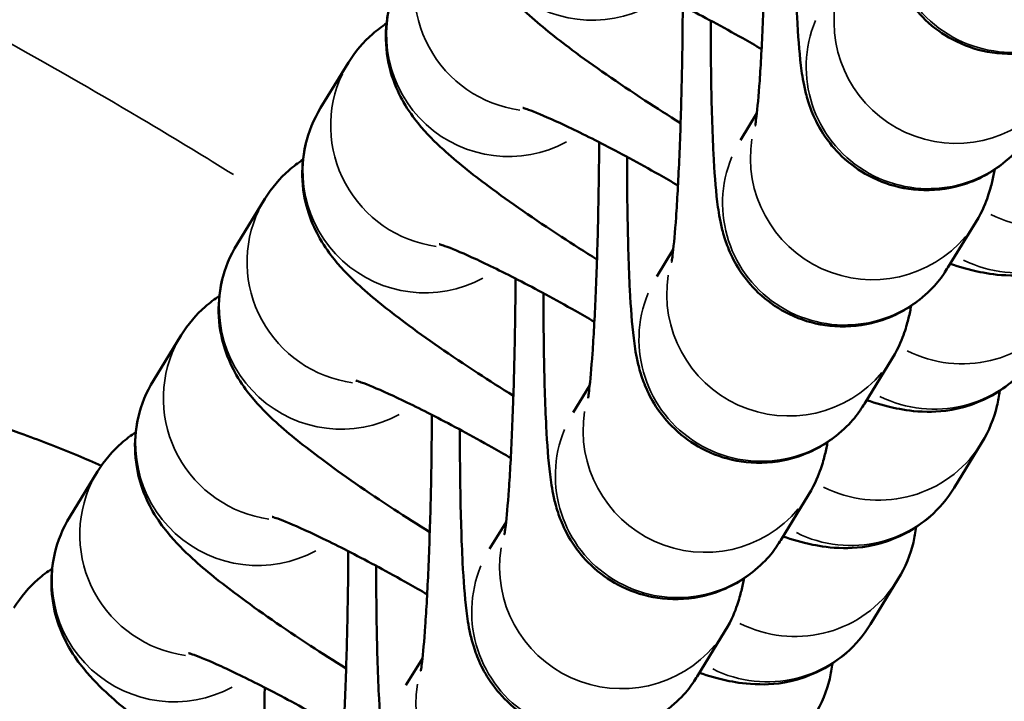
# Model space of a CAD drawing. Units: millimetres. Extents: x -425 to 8153, y 6 to 6154.
# Drawn here: x 2858 to 2882, y 567 to 584 of the extents above; entities that cross this region are included whole.
import ezdxf

# ---------------------------------------------------------------- set-up
doc = ezdxf.new("R2010")
doc.units = ezdxf.units.MM
doc.header["$MEASUREMENT"] = 0
doc.layers.add('Visible (ISO)', color=7, linetype='Continuous', lineweight=50)
doc.layers.add('Visible Narrow (ISO)', color=7, linetype='Continuous', lineweight=35)

msp = doc.modelspace()

# ---------------------------------------------------------------- linework, layer by layer
at = {"layer": 'Visible (ISO)'}
for p, q in [((2865.985, 582.624), (2865.3, 581.508)), ((2876.049, 581.379), (2875.642, 580.716)), ((2863.924, 579.266), (2863.24, 578.15)), ((2881.441, 578.695), (2880.756, 577.578)), ((2873.988, 578.022), (2873.582, 577.358)), ((2861.864, 575.908), (2861.18, 574.792)), ((2879.38, 575.337), (2878.696, 574.221)), ((2871.928, 574.664), (2871.521, 574.001)), ((2880.907, 572.147), (2881.592, 573.263)), ((2859.804, 572.551), (2859.119, 571.435)), ((2877.32, 571.979), (2876.636, 570.863)), ((2869.868, 571.306), (2869.461, 570.643)), ((2878.847, 568.789), (2879.532, 569.905)), ((2875.26, 568.621), (2874.575, 567.505)), ((2867.808, 567.949), (2867.401, 567.285))]:
    msp.add_line(p, q, dxfattribs=at)
for points, knots in [([(2884.876, 584.294), (2884.753, 584.093), (2884.58, 583.822), (2883.925, 583.3), (2883.573, 583.082), (2882.797, 582.863), (2882.438, 582.821), (2881.765, 582.866), (2881.453, 582.941), (2880.887, 583.163), (2880.644, 583.313), (2880.2, 583.652), (2880.034, 583.837), (2879.731, 584.221), (2879.637, 584.396), (2879.474, 584.724), (2879.427, 584.857), (2879.338, 585.126), (2879.31, 585.24), (2879.237, 585.568), (2879.214, 585.735), (2879.149, 586.27), (2879.122, 586.648), (2879.071, 587.64), (2879.052, 588.273), (2879.034, 589.417), (2879.03, 589.887), (2879.03, 590.372)], [1.570796, 1.570796, 1.570796, 1.570796, 1.617691, 1.617691, 1.646198, 1.646198, 1.66531, 1.66531, 1.682942, 1.682942, 1.702946, 1.702946, 1.729615, 1.729615, 1.768278, 1.768278, 1.81868, 1.81868, 1.88865, 1.88865, 2.042734, 2.042734, 2.356894, 2.356894, 2.733772, 2.733772, 2.973213, 2.973213, 2.973213, 2.973213]), ([(2869.42, 588.223), (2869.245, 587.938), (2869.12, 587.623), (2868.972, 587), (2868.957, 586.698), (2868.989, 586.113), (2869.051, 585.856), (2869.208, 585.366), (2869.309, 585.169), (2869.531, 584.781), (2869.647, 584.627), (2869.98, 584.215), (2870.175, 584.027), (2870.717, 583.534), (2871.08, 583.245), (2872.022, 582.542), (2872.629, 582.123), (2873.575, 581.505), (2873.869, 581.318), (2874.169, 581.13)], [1.570796, 1.570796, 1.570796, 1.570796, 1.605616, 1.605616, 1.6436, 1.6436, 1.691935, 1.691935, 1.757618, 1.757618, 1.851429, 1.851429, 2.046857, 2.046857, 2.361017, 2.361017, 2.755268, 2.755268, 2.923936, 2.923936, 2.923936, 2.923936]), ([(2876.282, 587.377), (2876.281, 587.297), (2876.281, 587.216), (2876.276, 586.526), (2876.266, 585.902), (2876.237, 584.695), (2876.218, 584.11), (2876.171, 583.051), (2876.145, 582.575), (2876.091, 581.805), (2876.063, 581.499), (2876.03, 581.221), (2876.022, 581.16), (2876.012, 581.091), (2876.008, 581.073), (2876.008, 581.073), (2876.008, 581.073), (2876.008, 581.073)], [6.20528, 6.20528, 6.20528, 6.20528, 6.246346, 6.246346, 6.557421, 6.557421, 6.868123, 6.868123, 7.173001, 7.173001, 7.457681, 7.457681, 7.565565, 7.565565, 7.645401, 7.645401, 7.646272, 7.646272, 7.646272, 7.646272]), ([(2882.816, 580.936), (2882.692, 580.735), (2882.52, 580.464), (2881.864, 579.942), (2881.513, 579.725), (2880.737, 579.505), (2880.378, 579.463), (2879.705, 579.508), (2879.393, 579.584), (2878.826, 579.805), (2878.584, 579.956), (2878.14, 580.295), (2877.974, 580.479), (2877.671, 580.863), (2877.577, 581.038), (2877.414, 581.366), (2877.366, 581.5), (2877.278, 581.768), (2877.25, 581.882), (2877.177, 582.21), (2877.154, 582.377), (2877.089, 582.912), (2877.062, 583.29), (2877.011, 584.282), (2876.992, 584.915), (2876.974, 586.059), (2876.97, 586.53), (2876.97, 587.014)], [1.570796, 1.570796, 1.570796, 1.570796, 1.617691, 1.617691, 1.646198, 1.646198, 1.66531, 1.66531, 1.682942, 1.682942, 1.702946, 1.702946, 1.729615, 1.729615, 1.768278, 1.768278, 1.81868, 1.81868, 1.88865, 1.88865, 2.042734, 2.042734, 2.356894, 2.356894, 2.733772, 2.733772, 2.973213, 2.973213, 2.973213, 2.973213]), ([(2867.36, 584.865), (2867.185, 584.58), (2867.06, 584.265), (2866.912, 583.642), (2866.897, 583.34), (2866.929, 582.756), (2866.991, 582.498), (2867.148, 582.008), (2867.249, 581.811), (2867.471, 581.423), (2867.587, 581.269), (2867.92, 580.857), (2868.115, 580.67), (2868.657, 580.176), (2869.019, 579.887), (2869.962, 579.185), (2870.569, 578.766), (2871.515, 578.148), (2871.809, 577.96), (2872.108, 577.773)], [1.570796, 1.570796, 1.570796, 1.570796, 1.605616, 1.605616, 1.6436, 1.6436, 1.691935, 1.691935, 1.757618, 1.757618, 1.851429, 1.851429, 2.046857, 2.046857, 2.361017, 2.361017, 2.755268, 2.755268, 2.923936, 2.923936, 2.923936, 2.923936]), ([(2876.165, 582.956), (2876.008, 583.046), (2875.853, 583.135), (2875.204, 583.5), (2874.723, 583.76), (2873.858, 584.207), (2873.47, 584.395), (2872.864, 584.671), (2872.628, 584.768), (2872.431, 584.839), (2872.392, 584.853), (2872.353, 584.865), (2872.344, 584.867), (2872.344, 584.867)], [6.394387, 6.394387, 6.394387, 6.394387, 6.488563, 6.488563, 6.790271, 6.790271, 7.08085, 7.08085, 7.338371, 7.338371, 7.428576, 7.428576, 7.486601, 7.486601, 7.486601, 7.486601]), ([(2874.222, 584.019), (2874.221, 583.939), (2874.221, 583.859), (2874.216, 583.168), (2874.206, 582.545), (2874.177, 581.337), (2874.157, 580.752), (2874.111, 579.694), (2874.085, 579.218), (2874.031, 578.447), (2874.003, 578.141), (2873.97, 577.863), (2873.962, 577.802), (2873.952, 577.733), (2873.948, 577.715), (2873.948, 577.715), (2873.948, 577.715), (2873.948, 577.715)], [6.20528, 6.20528, 6.20528, 6.20528, 6.246346, 6.246346, 6.557421, 6.557421, 6.868123, 6.868123, 7.173001, 7.173001, 7.457681, 7.457681, 7.565565, 7.565565, 7.645401, 7.645401, 7.646272, 7.646272, 7.646272, 7.646272]), ([(2866.924, 583.59), (2866.808, 583.514), (2866.69, 583.426), (2866.358, 583.134), (2866.15, 582.894), (2865.985, 582.624)], [7.80333469, 7.80333469, 7.80333469, 7.80333469, 7.82100366, 7.82100366, 7.85398163, 7.85398163, 7.85398163, 7.85398163]), ([(2880.756, 577.578), (2880.632, 577.377), (2880.46, 577.106), (2879.804, 576.584), (2879.453, 576.367), (2878.677, 576.148), (2878.318, 576.105), (2877.645, 576.15), (2877.333, 576.226), (2876.766, 576.448), (2876.524, 576.598), (2876.08, 576.937), (2875.914, 577.121), (2875.611, 577.505), (2875.517, 577.68), (2875.354, 578.008), (2875.306, 578.142), (2875.217, 578.41), (2875.19, 578.525), (2875.117, 578.852), (2875.094, 579.019), (2875.029, 579.554), (2875.002, 579.933), (2874.951, 580.924), (2874.932, 581.558), (2874.914, 582.702), (2874.91, 583.172), (2874.91, 583.657)], [1.570796, 1.570796, 1.570796, 1.570796, 1.617691, 1.617691, 1.646198, 1.646198, 1.66531, 1.66531, 1.682942, 1.682942, 1.702946, 1.702946, 1.729615, 1.729615, 1.768278, 1.768278, 1.81868, 1.81868, 1.88865, 1.88865, 2.042734, 2.042734, 2.356894, 2.356894, 2.733772, 2.733772, 2.973213, 2.973213, 2.973213, 2.973213]), ([(2865.3, 581.508), (2865.125, 581.222), (2865, 580.907), (2864.852, 580.284), (2864.836, 579.982), (2864.869, 579.398), (2864.931, 579.141), (2865.088, 578.65), (2865.189, 578.454), (2865.41, 578.065), (2865.527, 577.911), (2865.86, 577.499), (2866.055, 577.312), (2866.597, 576.818), (2866.959, 576.53), (2867.902, 575.827), (2868.509, 575.408), (2869.455, 574.79), (2869.748, 574.603), (2870.048, 574.415)], [1.570796, 1.570796, 1.570796, 1.570796, 1.605616, 1.605616, 1.6436, 1.6436, 1.691935, 1.691935, 1.757618, 1.757618, 1.851429, 1.851429, 2.046857, 2.046857, 2.361017, 2.361017, 2.755268, 2.755268, 2.923936, 2.923936, 2.923936, 2.923936]), ([(2874.104, 579.598), (2873.948, 579.688), (2873.793, 579.777), (2873.144, 580.143), (2872.663, 580.403), (2871.798, 580.849), (2871.41, 581.038), (2870.804, 581.313), (2870.568, 581.41), (2870.371, 581.482), (2870.332, 581.495), (2870.293, 581.507), (2870.284, 581.51), (2870.284, 581.51)], [6.394387, 6.394387, 6.394387, 6.394387, 6.488563, 6.488563, 6.790271, 6.790271, 7.08085, 7.08085, 7.338371, 7.338371, 7.428576, 7.428576, 7.486601, 7.486601, 7.486601, 7.486601]), ([(2872.161, 580.661), (2872.161, 580.581), (2872.161, 580.501), (2872.156, 579.81), (2872.146, 579.187), (2872.117, 577.979), (2872.097, 577.395), (2872.051, 576.336), (2872.025, 575.86), (2871.971, 575.09), (2871.943, 574.783), (2871.91, 574.505), (2871.902, 574.444), (2871.891, 574.375), (2871.888, 574.358), (2871.888, 574.357), (2871.888, 574.357), (2871.888, 574.357)], [6.20528, 6.20528, 6.20528, 6.20528, 6.246346, 6.246346, 6.557421, 6.557421, 6.868123, 6.868123, 7.173001, 7.173001, 7.457681, 7.457681, 7.565565, 7.565565, 7.645401, 7.645401, 7.646272, 7.646272, 7.646272, 7.646272]), ([(2878.696, 574.221), (2878.572, 574.019), (2878.4, 573.749), (2877.744, 573.226), (2877.393, 573.009), (2876.617, 572.79), (2876.258, 572.748), (2875.584, 572.793), (2875.273, 572.868), (2874.706, 573.09), (2874.463, 573.24), (2874.02, 573.579), (2873.854, 573.764), (2873.551, 574.148), (2873.457, 574.322), (2873.294, 574.651), (2873.246, 574.784), (2873.157, 575.053), (2873.13, 575.167), (2873.057, 575.494), (2873.034, 575.662), (2872.969, 576.197), (2872.942, 576.575), (2872.891, 577.567), (2872.871, 578.2), (2872.853, 579.344), (2872.85, 579.814), (2872.85, 580.299)], [1.570796, 1.570796, 1.570796, 1.570796, 1.617691, 1.617691, 1.646198, 1.646198, 1.66531, 1.66531, 1.682942, 1.682942, 1.702946, 1.702946, 1.729615, 1.729615, 1.768278, 1.768278, 1.81868, 1.81868, 1.88865, 1.88865, 2.042734, 2.042734, 2.356894, 2.356894, 2.733772, 2.733772, 2.973213, 2.973213, 2.973213, 2.973213]), ([(2864.864, 580.232), (2864.748, 580.157), (2864.63, 580.068), (2864.298, 579.776), (2864.09, 579.536), (2863.924, 579.266)], [7.80333469, 7.80333469, 7.80333469, 7.80333469, 7.82100366, 7.82100366, 7.85398163, 7.85398163, 7.85398163, 7.85398163]), ([(2881.91, 579.991), (2881.893, 579.898), (2881.873, 579.801), (2881.821, 579.589), (2881.792, 579.478), (2881.688, 579.18), (2881.627, 578.998), (2881.441, 578.695)], [7.6328626, 7.6328626, 7.6328626, 7.6328626, 7.7124979, 7.7124979, 7.7832398, 7.7832398, 7.8539816, 7.8539816, 7.8539816, 7.8539816]), ([(2880.811, 577.668), (2881.038, 577.591), (2881.265, 577.522), (2881.747, 577.424), (2881.97, 577.385), (2882.568, 577.38), (2882.909, 577.387), (2883.711, 577.668), (2884.079, 577.846), (2884.654, 578.352), (2884.862, 578.592), (2885.028, 578.862)], [4.2504719, 4.2504719, 4.2504719, 4.2504719, 4.4174241, 4.4174241, 4.5334373, 4.5334373, 4.6246739, 4.6246739, 4.679411, 4.679411, 4.712389, 4.712389, 4.712389, 4.712389]), ([(2884.631, 578.347), (2884.914, 578.058), (2885.195, 577.765), (2888.234, 574.527), (2890.694, 571.177), (2893.067, 565.755), (2893.642, 563.935), (2894.449, 559.506), (2894.45, 556.801), (2893.558, 551.965), (2892.777, 549.753), (2890.582, 545.393), (2889.089, 543.241), (2885.158, 538.591), (2882.548, 536.197), (2875.404, 530.546), (2870.606, 527.575), (2857.702, 520.534), (2849.319, 516.898), (2840.835, 513.612)], [3.896145, 3.896145, 3.896145, 3.896145, 4.017707, 4.017707, 5.228389, 5.228389, 5.79334, 5.79334, 6.578937, 6.578937, 7.26869, 7.26869, 8.043463, 8.043463, 9.095344, 9.095344, 10.775965, 10.775965, 13.505233, 13.505233, 13.505233, 13.505233]), ([(2863.24, 578.15), (2863.065, 577.865), (2862.94, 577.55), (2862.792, 576.927), (2862.776, 576.624), (2862.808, 576.04), (2862.871, 575.783), (2863.028, 575.292), (2863.129, 575.096), (2863.35, 574.708), (2863.467, 574.553), (2863.8, 574.142), (2863.995, 573.954), (2864.536, 573.461), (2864.899, 573.172), (2865.842, 572.469), (2866.449, 572.05), (2867.395, 571.432), (2867.688, 571.245), (2867.988, 571.057)], [1.570796, 1.570796, 1.570796, 1.570796, 1.605616, 1.605616, 1.6436, 1.6436, 1.691935, 1.691935, 1.757618, 1.757618, 1.851429, 1.851429, 2.046857, 2.046857, 2.361017, 2.361017, 2.755268, 2.755268, 2.923936, 2.923936, 2.923936, 2.923936]), ([(2872.044, 576.24), (2871.888, 576.331), (2871.733, 576.419), (2871.084, 576.785), (2870.603, 577.045), (2869.738, 577.491), (2869.35, 577.68), (2868.744, 577.956), (2868.508, 578.052), (2868.311, 578.124), (2868.272, 578.137), (2868.232, 578.15), (2868.224, 578.152), (2868.224, 578.152)], [6.394387, 6.394387, 6.394387, 6.394387, 6.488563, 6.488563, 6.790271, 6.790271, 7.08085, 7.08085, 7.338371, 7.338371, 7.428576, 7.428576, 7.486601, 7.486601, 7.486601, 7.486601]), ([(2870.101, 577.303), (2870.101, 577.223), (2870.1, 577.143), (2870.096, 576.453), (2870.086, 575.829), (2870.057, 574.621), (2870.037, 574.037), (2869.991, 572.978), (2869.965, 572.502), (2869.911, 571.732), (2869.883, 571.425), (2869.85, 571.148), (2869.842, 571.087), (2869.831, 571.018), (2869.828, 571), (2869.828, 571), (2869.828, 571), (2869.828, 571)], [6.20528, 6.20528, 6.20528, 6.20528, 6.246346, 6.246346, 6.557421, 6.557421, 6.868123, 6.868123, 7.173001, 7.173001, 7.457681, 7.457681, 7.565565, 7.565565, 7.645401, 7.645401, 7.646272, 7.646272, 7.646272, 7.646272]), ([(2876.636, 570.863), (2876.512, 570.662), (2876.339, 570.391), (2875.684, 569.869), (2875.333, 569.651), (2874.556, 569.432), (2874.198, 569.39), (2873.524, 569.435), (2873.213, 569.51), (2872.646, 569.732), (2872.403, 569.883), (2871.959, 570.222), (2871.794, 570.406), (2871.491, 570.79), (2871.397, 570.965), (2871.234, 571.293), (2871.186, 571.426), (2871.097, 571.695), (2871.069, 571.809), (2870.997, 572.137), (2870.974, 572.304), (2870.908, 572.839), (2870.881, 573.217), (2870.83, 574.209), (2870.811, 574.842), (2870.793, 575.986), (2870.79, 576.457), (2870.79, 576.941)], [1.570796, 1.570796, 1.570796, 1.570796, 1.617691, 1.617691, 1.646198, 1.646198, 1.66531, 1.66531, 1.682942, 1.682942, 1.702946, 1.702946, 1.729615, 1.729615, 1.768278, 1.768278, 1.81868, 1.81868, 1.88865, 1.88865, 2.042734, 2.042734, 2.356894, 2.356894, 2.733772, 2.733772, 2.973213, 2.973213, 2.973213, 2.973213]), ([(2862.804, 576.875), (2862.688, 576.799), (2862.57, 576.711), (2862.238, 576.419), (2862.03, 576.178), (2861.864, 575.908)], [7.80333469, 7.80333469, 7.80333469, 7.80333469, 7.82100366, 7.82100366, 7.85398163, 7.85398163, 7.85398163, 7.85398163]), ([(2879.85, 576.634), (2879.833, 576.54), (2879.813, 576.443), (2879.761, 576.231), (2879.732, 576.12), (2879.628, 575.822), (2879.567, 575.64), (2879.38, 575.337)], [7.6328626, 7.6328626, 7.6328626, 7.6328626, 7.7124979, 7.7124979, 7.7832398, 7.7832398, 7.8539816, 7.8539816, 7.8539816, 7.8539816]), ([(2878.751, 574.31), (2878.978, 574.233), (2879.205, 574.164), (2879.687, 574.066), (2879.91, 574.027), (2880.508, 574.023), (2880.848, 574.029), (2881.651, 574.31), (2882.019, 574.488), (2882.594, 574.994), (2882.802, 575.234), (2882.968, 575.505)], [4.2504719, 4.2504719, 4.2504719, 4.2504719, 4.4174241, 4.4174241, 4.5334373, 4.5334373, 4.6246739, 4.6246739, 4.679411, 4.679411, 4.712389, 4.712389, 4.712389, 4.712389]), ([(2859.898, 572.695), (2859.706, 572.779), (2859.512, 572.862), (2859.318, 572.942), (2858.879, 573.125), (2858.436, 573.297), (2857.989, 573.459), (2857.652, 573.581), (2857.313, 573.697), (2856.972, 573.807), (2856.802, 573.863), (2856.631, 573.916), (2856.459, 573.969), (2856.373, 573.995), (2856.288, 574.02), (2856.202, 574.046), (2856.159, 574.059), (2856.116, 574.071), (2856.073, 574.084), (2856.033, 574.095), (2855.994, 574.106), (2855.955, 574.118), (2855.951, 574.119), (2855.947, 574.12), (2855.944, 574.121), (2855.489, 574.251), (2855.032, 574.371), (2854.571, 574.48), (2854.098, 574.592), (2853.623, 574.694), (2853.145, 574.784), (2852.646, 574.878), (2852.145, 574.96), (2851.642, 575.029), (2851.432, 575.058), (2851.222, 575.085), (2851.011, 575.109), (2850.415, 575.179), (2849.817, 575.231), (2849.218, 575.265), (2848.66, 575.297), (2848.101, 575.313), (2847.542, 575.314), (2847.001, 575.314), (2846.46, 575.299), (2845.92, 575.269), (2845.432, 575.242), (2844.945, 575.203), (2844.458, 575.15), (2843.979, 575.098), (2843.5, 575.034), (2843.024, 574.957), (2842.713, 574.907), (2842.403, 574.851), (2842.094, 574.79), (2841.728, 574.718), (2841.363, 574.637), (2841, 574.549), (2840.59, 574.449), (2840.184, 574.34), (2839.78, 574.22), (2839.408, 574.11), (2839.038, 573.991), (2838.672, 573.863), (2838.315, 573.739), (2837.962, 573.606), (2837.611, 573.465), (2837.253, 573.32), (2836.898, 573.167), (2836.547, 573.004), (2836.204, 572.845), (2835.864, 572.677), (2835.529, 572.501), (2835.211, 572.333), (2834.897, 572.158), (2834.587, 571.974), (2834.277, 571.791), (2833.972, 571.599), (2833.671, 571.399), (2833.374, 571.202), (2833.082, 570.996), (2832.796, 570.783), (2832.519, 570.577), (2832.247, 570.363), (2831.981, 570.142), (2831.731, 569.934), (2831.486, 569.72), (2831.247, 569.499), (2831.01, 569.281), (2830.779, 569.056), (2830.554, 568.826), (2830.275, 568.54), (2830.005, 568.245), (2829.746, 567.941), (2829.52, 567.676), (2829.301, 567.403), (2829.091, 567.125), (2828.967, 566.961), (2828.846, 566.795), (2828.729, 566.626), (2828.553, 566.374), (2828.383, 566.118), (2828.221, 565.856), (2828.061, 565.598), (2827.908, 565.335), (2827.762, 565.068), (2827.736, 565.021), (2827.71, 564.973), (2827.685, 564.925), (2827.549, 564.671), (2827.42, 564.413), (2827.298, 564.152), (2827.176, 563.891), (2827.062, 563.628), (2826.954, 563.361), (2826.849, 563.101), (2826.751, 562.838), (2826.66, 562.573), (2826.614, 562.44), (2826.57, 562.307), (2826.528, 562.173), (2826.507, 562.106), (2826.486, 562.039), (2826.466, 561.972), (2826.456, 561.938), (2826.446, 561.905), (2826.436, 561.871), (2826.426, 561.837), (2826.416, 561.804), (2826.407, 561.77)], [-10.613347, -10.613347, -10.613347, -10.613347, -10.552467, -10.552467, -10.552467, -10.414816, -10.414816, -10.414816, -10.310981, -10.310981, -10.310981, -10.259063, -10.259063, -10.259063, -10.233105, -10.233105, -10.233105, -10.220125, -10.220125, -10.220125, -10.20828, -10.20828, -10.20828, -10.207146, -10.207146, -10.207146, -10.070207, -10.070207, -10.070207, -9.929395, -9.929395, -9.929395, -9.782461, -9.782461, -9.782461, -9.721091, -9.721091, -9.721091, -9.547329, -9.547329, -9.547329, -9.38548, -9.38548, -9.38548, -9.228937, -9.228937, -9.228937, -9.087397, -9.087397, -9.087397, -8.947851, -8.947851, -8.947851, -8.856851, -8.856851, -8.856851, -8.748982, -8.748982, -8.748982, -8.627468, -8.627468, -8.627468, -8.515473, -8.515473, -8.515473, -8.406534, -8.406534, -8.406534, -8.295067, -8.295067, -8.295067, -8.186012, -8.186012, -8.186012, -8.082431, -8.082431, -8.082431, -7.97869, -7.97869, -7.97869, -7.876105, -7.876105, -7.876105, -7.776873, -7.776873, -7.776873, -7.683562, -7.683562, -7.683562, -7.591368, -7.591368, -7.591368, -7.477183, -7.477183, -7.477183, -7.377492, -7.377492, -7.377492, -7.318873, -7.318873, -7.318873, -7.23111, -7.23111, -7.23111, -7.144289, -7.144289, -7.144289, -7.1288, -7.1288, -7.1288, -7.046573, -7.046573, -7.046573, -6.964634, -6.964634, -6.964634, -6.884665, -6.884665, -6.884665, -6.844681, -6.844681, -6.844681, -6.824689, -6.824689, -6.824689, -6.814693, -6.814693, -6.814693, -6.804697, -6.804697, -6.804697, -6.804697]), ([(2861.18, 574.792), (2861.005, 574.507), (2860.879, 574.192), (2860.732, 573.569), (2860.716, 573.267), (2860.748, 572.683), (2860.811, 572.425), (2860.968, 571.935), (2861.068, 571.738), (2861.29, 571.35), (2861.407, 571.196), (2861.74, 570.784), (2861.935, 570.597), (2862.476, 570.103), (2862.839, 569.814), (2863.782, 569.112), (2864.388, 568.693), (2865.335, 568.074), (2865.628, 567.887), (2865.928, 567.7)], [1.570796, 1.570796, 1.570796, 1.570796, 1.605616, 1.605616, 1.6436, 1.6436, 1.691935, 1.691935, 1.757618, 1.757618, 1.851429, 1.851429, 2.046857, 2.046857, 2.361017, 2.361017, 2.755268, 2.755268, 2.923936, 2.923936, 2.923936, 2.923936]), ([(2869.984, 572.883), (2869.828, 572.973), (2869.672, 573.062), (2869.024, 573.427), (2868.543, 573.687), (2867.677, 574.133), (2867.29, 574.322), (2866.683, 574.598), (2866.448, 574.694), (2866.251, 574.766), (2866.211, 574.78), (2866.172, 574.792), (2866.164, 574.794), (2866.164, 574.794)], [6.394387, 6.394387, 6.394387, 6.394387, 6.488563, 6.488563, 6.790271, 6.790271, 7.08085, 7.08085, 7.338371, 7.338371, 7.428576, 7.428576, 7.486601, 7.486601, 7.486601, 7.486601]), ([(2881.592, 573.263), (2881.767, 573.548), (2881.892, 573.863), (2881.994, 574.291), (2882.015, 574.417), (2882.028, 574.538)], [4.71238898, 4.71238898, 4.71238898, 4.71238898, 4.74720841, 4.74720841, 4.76234326, 4.76234326, 4.76234326, 4.76234326]), ([(2868.041, 573.946), (2868.041, 573.866), (2868.04, 573.785), (2868.035, 573.095), (2868.026, 572.472), (2867.997, 571.264), (2867.977, 570.679), (2867.931, 569.621), (2867.905, 569.144), (2867.85, 568.374), (2867.822, 568.068), (2867.79, 567.79), (2867.782, 567.729), (2867.771, 567.66), (2867.768, 567.642), (2867.768, 567.642), (2867.768, 567.642), (2867.768, 567.642)], [6.20528, 6.20528, 6.20528, 6.20528, 6.246346, 6.246346, 6.557421, 6.557421, 6.868123, 6.868123, 7.173001, 7.173001, 7.457681, 7.457681, 7.565565, 7.565565, 7.645401, 7.645401, 7.646272, 7.646272, 7.646272, 7.646272]), ([(2860.744, 573.517), (2860.628, 573.441), (2860.51, 573.353), (2860.178, 573.061), (2859.97, 572.821), (2859.804, 572.551)], [7.80333469, 7.80333469, 7.80333469, 7.80333469, 7.82100366, 7.82100366, 7.85398163, 7.85398163, 7.85398163, 7.85398163]), ([(2874.575, 567.505), (2874.452, 567.304), (2874.279, 567.033), (2873.624, 566.511), (2873.273, 566.294), (2872.496, 566.075), (2872.138, 566.032), (2871.464, 566.077), (2871.153, 566.153), (2870.586, 566.375), (2870.343, 566.525), (2869.899, 566.864), (2869.734, 567.048), (2869.431, 567.432), (2869.336, 567.607), (2869.174, 567.935), (2869.126, 568.069), (2869.037, 568.337), (2869.009, 568.452), (2868.936, 568.779), (2868.914, 568.946), (2868.848, 569.481), (2868.821, 569.86), (2868.77, 570.851), (2868.751, 571.484), (2868.733, 572.629), (2868.73, 573.099), (2868.729, 573.583)], [1.570796, 1.570796, 1.570796, 1.570796, 1.617691, 1.617691, 1.646198, 1.646198, 1.66531, 1.66531, 1.682942, 1.682942, 1.702946, 1.702946, 1.729615, 1.729615, 1.768278, 1.768278, 1.81868, 1.81868, 1.88865, 1.88865, 2.042734, 2.042734, 2.356894, 2.356894, 2.733772, 2.733772, 2.973213, 2.973213, 2.973213, 2.973213]), ([(2877.79, 573.276), (2877.773, 573.182), (2877.753, 573.086), (2877.701, 572.873), (2877.672, 572.762), (2877.568, 572.465), (2877.507, 572.283), (2877.32, 571.979)], [7.6328626, 7.6328626, 7.6328626, 7.6328626, 7.7124979, 7.7124979, 7.7832398, 7.7832398, 7.8539816, 7.8539816, 7.8539816, 7.8539816]), ([(2876.69, 570.952), (2876.918, 570.876), (2877.144, 570.807), (2877.627, 570.709), (2877.85, 570.669), (2878.448, 570.665), (2878.788, 570.672), (2879.591, 570.952), (2879.958, 571.131), (2880.534, 571.637), (2880.742, 571.877), (2880.907, 572.147)], [4.2504719, 4.2504719, 4.2504719, 4.2504719, 4.4174241, 4.4174241, 4.5334373, 4.5334373, 4.6246739, 4.6246739, 4.679411, 4.679411, 4.712389, 4.712389, 4.712389, 4.712389]), ([(2859.119, 571.435), (2858.944, 571.149), (2858.819, 570.834), (2858.672, 570.211), (2858.656, 569.909), (2858.688, 569.325), (2858.751, 569.067), (2858.908, 568.577), (2859.008, 568.381), (2859.23, 567.992), (2859.347, 567.838), (2859.68, 567.426), (2859.875, 567.239), (2860.416, 566.745), (2860.779, 566.457), (2861.722, 565.754), (2862.328, 565.335), (2863.275, 564.717), (2863.568, 564.529), (2863.868, 564.342)], [1.570796, 1.570796, 1.570796, 1.570796, 1.605616, 1.605616, 1.6436, 1.6436, 1.691935, 1.691935, 1.757618, 1.757618, 1.851429, 1.851429, 2.046857, 2.046857, 2.361017, 2.361017, 2.755268, 2.755268, 2.923936, 2.923936, 2.923936, 2.923936]), ([(2867.924, 569.525), (2867.768, 569.615), (2867.612, 569.704), (2866.964, 570.069), (2866.482, 570.329), (2865.617, 570.776), (2865.23, 570.964), (2864.623, 571.24), (2864.388, 571.337), (2864.191, 571.409), (2864.151, 571.422), (2864.112, 571.434), (2864.104, 571.437), (2864.104, 571.437)], [6.394387, 6.394387, 6.394387, 6.394387, 6.488563, 6.488563, 6.790271, 6.790271, 7.08085, 7.08085, 7.338371, 7.338371, 7.428576, 7.428576, 7.486601, 7.486601, 7.486601, 7.486601]), ([(2879.532, 569.905), (2879.707, 570.19), (2879.832, 570.505), (2879.934, 570.933), (2879.955, 571.06), (2879.968, 571.181)], [4.71238898, 4.71238898, 4.71238898, 4.71238898, 4.74720841, 4.74720841, 4.76234326, 4.76234326, 4.76234326, 4.76234326]), ([(2865.981, 570.588), (2865.981, 570.508), (2865.98, 570.428), (2865.975, 569.737), (2865.966, 569.114), (2865.936, 567.906), (2865.917, 567.321), (2865.871, 566.263), (2865.844, 565.787), (2865.79, 565.016), (2865.762, 564.71), (2865.73, 564.432), (2865.721, 564.371), (2865.711, 564.302), (2865.708, 564.284), (2865.708, 564.284), (2865.708, 564.284), (2865.708, 564.284)], [6.20528, 6.20528, 6.20528, 6.20528, 6.246346, 6.246346, 6.557421, 6.557421, 6.868123, 6.868123, 7.173001, 7.173001, 7.457681, 7.457681, 7.565565, 7.565565, 7.645401, 7.645401, 7.646272, 7.646272, 7.646272, 7.646272]), ([(2858.684, 570.159), (2858.568, 570.084), (2858.45, 569.995), (2858.118, 569.703), (2857.91, 569.463), (2857.744, 569.193)], [7.80333469, 7.80333469, 7.80333469, 7.80333469, 7.82100366, 7.82100366, 7.85398163, 7.85398163, 7.85398163, 7.85398163]), ([(2872.515, 564.148), (2872.392, 563.946), (2872.219, 563.675), (2871.564, 563.153), (2871.212, 562.936), (2870.436, 562.717), (2870.078, 562.675), (2869.404, 562.719), (2869.093, 562.795), (2868.526, 563.017), (2868.283, 563.167), (2867.839, 563.506), (2867.673, 563.691), (2867.371, 564.074), (2867.276, 564.249), (2867.113, 564.577), (2867.066, 564.711), (2866.977, 564.979), (2866.949, 565.094), (2866.876, 565.421), (2866.854, 565.589), (2866.788, 566.123), (2866.761, 566.502), (2866.71, 567.494), (2866.691, 568.127), (2866.673, 569.271), (2866.669, 569.741), (2866.669, 570.226)], [1.570796, 1.570796, 1.570796, 1.570796, 1.617691, 1.617691, 1.646198, 1.646198, 1.66531, 1.66531, 1.682942, 1.682942, 1.702946, 1.702946, 1.729615, 1.729615, 1.768278, 1.768278, 1.81868, 1.81868, 1.88865, 1.88865, 2.042734, 2.042734, 2.356894, 2.356894, 2.733772, 2.733772, 2.973213, 2.973213, 2.973213, 2.973213]), ([(2875.73, 569.918), (2875.713, 569.825), (2875.693, 569.728), (2875.641, 569.515), (2875.612, 569.405), (2875.508, 569.107), (2875.447, 568.925), (2875.26, 568.621)], [7.6328626, 7.6328626, 7.6328626, 7.6328626, 7.7124979, 7.7124979, 7.7832398, 7.7832398, 7.8539816, 7.8539816, 7.8539816, 7.8539816]), ([(2874.63, 567.595), (2874.858, 567.518), (2875.084, 567.449), (2875.567, 567.351), (2875.79, 567.312), (2876.388, 567.307), (2876.728, 567.314), (2877.531, 567.595), (2877.898, 567.773), (2878.474, 568.279), (2878.682, 568.519), (2878.847, 568.789)], [4.2504719, 4.2504719, 4.2504719, 4.2504719, 4.4174241, 4.4174241, 4.5334373, 4.5334373, 4.6246739, 4.6246739, 4.679411, 4.679411, 4.712389, 4.712389, 4.712389, 4.712389]), ([(2857.059, 568.077), (2856.884, 567.792), (2856.759, 567.477), (2856.611, 566.853), (2856.596, 566.551), (2856.628, 565.967), (2856.69, 565.71), (2856.848, 565.219), (2856.948, 565.023), (2857.17, 564.635), (2857.287, 564.48), (2857.62, 564.069), (2857.815, 563.881), (2858.356, 563.387), (2858.719, 563.099), (2859.661, 562.396), (2860.268, 561.977), (2861.215, 561.359), (2861.508, 561.172), (2861.808, 560.984)], [1.570796, 1.570796, 1.570796, 1.570796, 1.605616, 1.605616, 1.6436, 1.6436, 1.691935, 1.691935, 1.757618, 1.757618, 1.851429, 1.851429, 2.046857, 2.046857, 2.361017, 2.361017, 2.755268, 2.755268, 2.923936, 2.923936, 2.923936, 2.923936]), ([(2865.864, 566.167), (2865.708, 566.257), (2865.552, 566.346), (2864.903, 566.712), (2864.422, 566.972), (2863.557, 567.418), (2863.17, 567.607), (2862.563, 567.883), (2862.328, 567.979), (2862.131, 568.051), (2862.091, 568.064), (2862.052, 568.076), (2862.043, 568.079), (2862.043, 568.079)], [6.394387, 6.394387, 6.394387, 6.394387, 6.488563, 6.488563, 6.790271, 6.790271, 7.08085, 7.08085, 7.338371, 7.338371, 7.428576, 7.428576, 7.486601, 7.486601, 7.486601, 7.486601]), ([(2877.472, 566.548), (2877.647, 566.833), (2877.772, 567.148), (2877.873, 567.575), (2877.894, 567.702), (2877.908, 567.823)], [4.71238898, 4.71238898, 4.71238898, 4.71238898, 4.74720841, 4.74720841, 4.76234326, 4.76234326, 4.76234326, 4.76234326]), ([(2863.921, 567.23), (2863.921, 567.15), (2863.92, 567.07), (2863.915, 566.379), (2863.905, 565.756), (2863.876, 564.548), (2863.857, 563.964), (2863.811, 562.905), (2863.784, 562.429), (2863.73, 561.659), (2863.702, 561.352), (2863.67, 561.075), (2863.661, 561.014), (2863.651, 560.945), (2863.648, 560.927), (2863.648, 560.926), (2863.648, 560.926), (2863.648, 560.926)], [6.20528, 6.20528, 6.20528, 6.20528, 6.246346, 6.246346, 6.557421, 6.557421, 6.868123, 6.868123, 7.173001, 7.173001, 7.457681, 7.457681, 7.565565, 7.565565, 7.645401, 7.645401, 7.646272, 7.646272, 7.646272, 7.646272])]:
    msp.add_open_spline(points, degree=3, knots=knots, dxfattribs=at)
at = {"layer": 'Visible Narrow (ISO)'}
for centre, major_axis, start_param, end_param in [((2871.977, 586.654), (-2.557, 1.569), 0.137921, 2.620508), ((2882.319, 585.863), (-2.557, 1.569), 0.15708, 2.984513), ((2870.602, 584.413), (-2.557, 1.569), 0.104547, 1.986397), ((2869.917, 583.296), (-2.557, 1.569), 0.137921, 2.620508), ((2880.944, 583.621), (2.557, -1.569), 3.534002, 6.138491), ((2880.259, 582.505), (-2.557, 1.569), 0.15708, 2.984513), ((2868.542, 581.055), (-2.557, 1.569), 0.104547, 1.986397), ((2867.857, 579.939), (-2.557, 1.569), 0.137921, 2.620508), ((2878.884, 580.263), (2.557, -1.569), 3.534002, 6.138491), ((2878.199, 579.147), (-2.557, 1.569), 0.15708, 2.984513), ((2883.155, 581.547), (2.557, -1.569), 4.794524, 6.204835), ((2866.482, 577.697), (-2.557, 1.569), 0.104547, 1.986397), ((2882.471, 580.431), (2.557, -1.569), 4.80051, 6.20515), ((2865.797, 576.581), (-2.557, 1.569), 0.137921, 2.620508), ((2876.823, 576.906), (2.557, -1.569), 3.534002, 6.138491), ((2876.139, 575.79), (-2.557, 1.569), 0.15708, 2.984513), ((2881.095, 578.19), (2.557, -1.569), 4.794524, 6.204835), ((2864.421, 574.34), (-2.557, 1.569), 0.104547, 1.986397), ((2880.41, 577.073), (2.557, -1.569), 4.80051, 6.20515), ((2863.737, 573.223), (-2.557, 1.569), 0.137921, 2.620508), ((2874.763, 573.548), (2.557, -1.569), 3.534002, 6.138491), ((2874.078, 572.432), (-2.557, 1.569), 0.15708, 2.984513), ((2879.035, 574.832), (2.557, -1.569), 4.794524, 6.204835), ((2862.361, 570.982), (-2.557, 1.569), 0.104547, 1.986397), ((2878.35, 573.716), (2.557, -1.569), 4.80051, 6.20515), ((2861.676, 569.866), (-2.557, 1.569), 0.137921, 2.620508), ((2872.703, 570.19), (2.557, -1.569), 3.534002, 6.138491), ((2872.018, 569.074), (-2.557, 1.569), 0.15708, 2.984513), ((2876.975, 571.474), (2.557, -1.569), 4.794524, 6.204835), ((2860.301, 567.624), (-2.557, 1.569), 0.104547, 1.986397), ((2876.29, 570.358), (2.557, -1.569), 4.80051, 6.20515), ((2859.616, 566.508), (-2.557, 1.569), 0.137921, 2.620508), ((2870.643, 566.833), (2.557, -1.569), 3.534002, 6.138491)]:
    msp.add_ellipse(centre, major_axis=major_axis, ratio=0.994316, start_param=start_param, end_param=end_param, dxfattribs=at)
for points, knots in [([(2863.152, 579.863), (2862.458, 580.295), (2859.479, 582.106), (2854.374, 584.932), (2849.885, 587.171), (2847.769, 588.184)], [31.808601, 31.808601, 31.808601, 31.808601, 32.053739, 32.854645, 33.558343, 33.558343, 33.558343, 33.558343]), ([(2871.723, 543.273), (2870.848, 542.048), (2869.805, 540.944), (2868.648, 539.981), (2867.375, 538.922), (2865.963, 538.034), (2864.471, 537.316), (2862.979, 536.598), (2861.407, 536.049), (2859.798, 535.658), (2858.189, 535.267), (2856.543, 535.033), (2854.889, 534.945), (2853.235, 534.857), (2851.573, 534.914), (2849.928, 535.106), (2846.637, 535.491), (2843.41, 536.414), (2840.414, 537.829), (2838.416, 538.772), (2836.521, 539.934), (2834.79, 541.306), (2833.059, 542.677), (2831.493, 544.26), (2830.177, 546.034), (2828.862, 547.807), (2827.798, 549.772), (2827.105, 551.869), (2826.412, 553.966), (2826.089, 556.196), (2826.24, 558.398), (2826.39, 560.599), (2827.013, 562.773), (2828.052, 564.722), (2829.091, 566.671), (2830.545, 568.394), (2832.24, 569.807), (2834.783, 571.925), (2837.867, 573.342), (2841.087, 574.126), (2844.307, 574.911), (2847.663, 575.062), (2850.955, 574.677), (2852.158, 574.536), (2853.352, 574.324), (2854.529, 574.042)], [14.139823, 14.139823, 14.139823, 14.139823, 14.581637, 14.581637, 14.581637, 15.067691, 15.067691, 15.067691, 15.553746, 15.553746, 15.553746, 16.0398, 16.0398, 16.0398, 16.525855, 16.525855, 16.525855, 17.497964, 17.497964, 17.497964, 18.146037, 18.146037, 18.146037, 18.79411, 18.79411, 18.79411, 19.442182, 19.442182, 19.442182, 20.090255, 20.090255, 20.090255, 20.738328, 20.738328, 20.738328, 21.386401, 21.386401, 21.386401, 22.35851, 22.35851, 22.35851, 23.330619, 23.330619, 23.330619, 23.685731, 23.685731, 23.685731, 23.685731])]:
    msp.add_open_spline(points, degree=3, knots=knots, dxfattribs=at)

doc.saveas('drawing.dxf')
